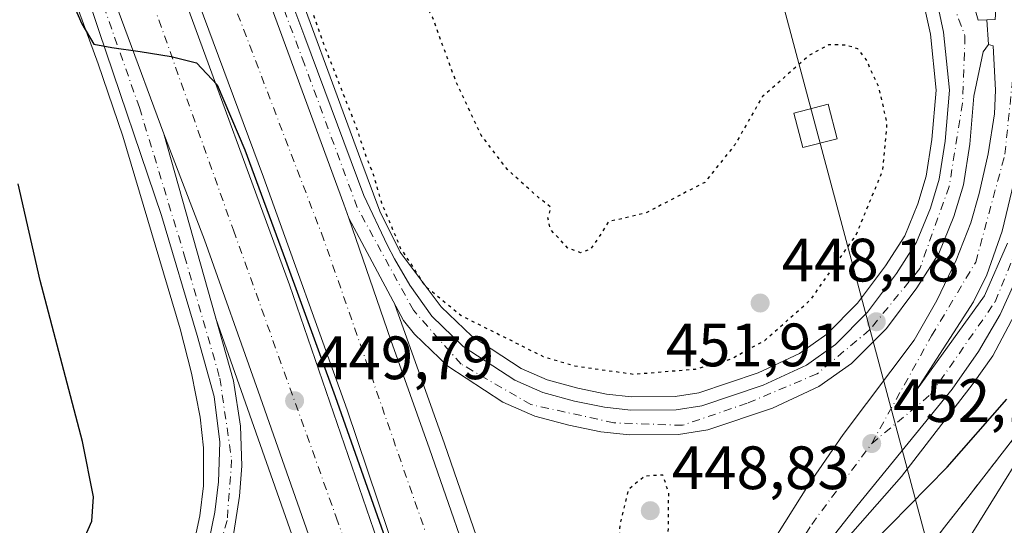
# Model space of a CAD drawing. Units: metres. Extents: x 610748 to 614194, y 4736260 to 4738630.
# Drawn here: x 611928 to 612089, y 4736685 to 4736767 of the extents above; entities that cross this region are included whole.
import ezdxf

# ---------------------------------------------------------------- set-up
doc = ezdxf.new("R2010")
doc.units = ezdxf.units.M
doc.header["$MEASUREMENT"] = 0
for name, pattern in [('DGN Style 2', [1.6480167562047852, 0.988810053722871, -0.6592067024819142]), ('DGN Style 4', [2.6384748266838614, 1.318413404963828, -0.6592067024819142, 0.001648016756204785, -0.6592067024819142]), ('DGN Style 5', [1.1536117293433497, 0.4944050268614355, -0.6592067024819142])]:
    doc.linetypes.add(name, pattern=pattern)
for name, color, linetype, lineweight in [('Alambrada', 7, 'DGN Style 2', 0), ('Arcén (en calzada doble)', 91, 'Continuous', 13), ('Carretera de calzada doble Cxs', 1, 'Continuous', 13), ('Carretera de calzada doble eje', 1, 'DGN Style 4', 0), ('Carretera de calzada única Cxs', 7, 'Continuous', 13), ('Carretera de calzada única eje', 7, 'DGN Style 4', 0), ('Curva de nivel maestra', 30, 'Continuous', 30), ('Curva de nivel maestra depresión', 30, 'DGN Style 5', 30), ('Núcleo urbano CxS', 7, 'Continuous', 0), ('Parque-jardín CxS', 135, 'Continuous', 0), ('Punto de cota en terreno', 7, 'Continuous', 0), ('Rótulo de punto de cota en terreno', 7, 'Continuous', 0), ('Suelo desnudo CxS', 253, 'Continuous', 0), ('Tendido', 6, 'Continuous', 0), ('Torre de tendido Cxs', 51, 'Continuous', 0), ('Vegetación y arbolados urbanos CxS', 151, 'Continuous', 0)]:
    doc.layers.add(name, color=color, linetype=linetype, lineweight=lineweight)
doc.styles.add('Style-Arial', font='txt')

# ---------------------------------------------------------------- blocks, each defined once
blk = doc.blocks.new('5PATER')
at = {"layer": 'Suelo desnudo CxS', "linetype": 'Continuous', "lineweight": 0}
h = blk.add_hatch(color=51, dxfattribs=at)
edge = h.paths.add_edge_path()
edge.add_ellipse((0, 0), major_axis=(-0.1095731443231308, -0.1110710700762829), ratio=0.9994222409660322, start_angle=0, end_angle=360)
blk = doc.blocks.new('*U20')
at = {"layer": 'Carretera de calzada única Cxs', "color": 7, "linetype": 'Continuous', "lineweight": 13}
for points in [[(611920.6201, 4736656.7601, 451.3583000000072), (611927.8300999999, 4736656.5101, 451.0301000000036), (611932.7500999998, 4736657.1601, 450.6199000000051), (611939.1401000004, 4736659.100099999, 450.269100000005), (611943.5800999999, 4736661.3301, 450.074099999998), (611947.0800999999, 4736663.7601, 450.0325000000012), (611950.9101, 4736667.3301, 449.9146000000038), (611954.1001000004, 4736671.1801, 449.8510999999999), (611956.7801000001, 4736675.840100001, 449.6389999999956), (611958.1901000004, 4736679.8201, 449.6416000000027), (611959.6601, 4736686.7501, 449.6392999999953), (611960.2600999996, 4736691.720100001, 449.6294999999955), (611960.4600999998, 4736698.210100001, 449.6886999999988), (611959.5301000001, 4736705.670100001, 449.8715999999986), (611956.7500999998, 4736715.670100001, 449.6728000000003), (611950.8701, 4736735.3201, 449.8968000000023), (611940.6700999998, 4736765.470100001, 450.2114000000002), (611935.2100999998, 4736781.940099999, 455.5957000000053)], [(611938.5100999996, 4736783.2401, 454.9201999999932), (611951.2801000001, 4736748.6801, 449.9275999999954), (611962.6700999998, 4736708.2601, 449.741200000004), (611963.8201000001, 4736700.840100001, 449.7786000000052), (611964.0500999996, 4736694.350099999, 449.732999999993), (611963.6601, 4736689.380100001, 449.7458999999944), (611958.4200999998, 4736655.840100001, 449.8424999999989)]]:
    blk.add_polyline3d(points, dxfattribs=at)

msp = doc.modelspace()

# ---------------------------------------------------------------- linework, layer by layer
at = {"layer": 'Alambrada', "color": 7, "linetype": 'DGN Style 2', "lineweight": 0}
msp.add_polyline3d([(612091.6829000004, 4736700.288699999, 449.0528999999952), (612088.6643000003, 4736696.412900001, 449.0817999999999), (612085.6457000002, 4736692.5371, 448.9541999999929), (612082.6271000003, 4736688.661499999, 448.6595999999991), (612079.6086999997, 4736684.785700001, 448.6021999999939), (612076.5900999998, 4736680.9101, 448.485400000005)], dxfattribs=at)
at = {"layer": 'Arcén (en calzada doble)', "color": 91, "linetype": 'Continuous', "lineweight": 13}
for points in [[(611923.4801000003, 4736659.0001, 450.9900000000052), (611928.6401000004, 4736658.790100001, 450.8356000000058), (611933.4600999998, 4736659.770099999, 450.3997999999993), (611941.2100999998, 4736663.340100001, 450.0252999999939), (611947.5701000001, 4736667.290100001, 450.0924999999989), (611950.1401000004, 4736669.840100001, 449.912599999996), (611952.9101, 4736674.050100001, 449.6834999999992), (611954.7600999996, 4736677.860099999, 449.3747000000003), (611956.3901000004, 4736682.590100001, 449.450800000006), (611957.1901000004, 4736686.140100001, 449.5437999999995), (611957.7600999996, 4736691.090100001, 449.5758999999962), (611957.7801000001, 4736697.300100001, 449.6113000000041), (611957.2600999996, 4736702.290100001, 450.1570000000065), (611955.8300999999, 4736709.5101, 449.5709000000061), (611953.9801000003, 4736716.7601, 449.5690999999933), (611944.5500999996, 4736748.3301, 449.6925999999949), (611940.5100999996, 4736760.140100001, 449.9646999999969), (611932.8701, 4736781.040100001, 455.4383999999991)], [(611970.6001000004, 4736779.590100001, 450.4348000000027), (611983.5701000001, 4736744.4001, 450.2930000000051), (611986.6700999998, 4736736.0101, 450.5231000000058), (611990.0100999996, 4736729.3201, 450.4131999999955), (611996.7100999998, 4736720.4001, 450.5632999999943), (612001.7301000003, 4736715.5801, 450.6275000000023), (612009.8201000001, 4736710.2601, 450.8122000000003), (612014.1001000004, 4736708.420100001, 450.6735000000045), (612019.1001000004, 4736707.0701, 450.8007999999973), (612023.8300999999, 4736706.100099999, 450.960699999996), (612027.9101, 4736705.6601, 450.9591999999975), (612035.0800999999, 4736705.710100001, 451.1202999999951), (612038.9401000004, 4736706.3201, 451.1877999999998), (612048.6901000004, 4736709.590100001, 451.3368000000046), (612055.4600999998, 4736712.7401, 451.3978000000062), (612059.9200999998, 4736715.9001, 451.8178000000044), (612064.9600999998, 4736720.960100001, 451.7079999999987), (612069.5301000001, 4736727.0601, 451.7301000000007), (612072.6901000004, 4736731.9901, 452.3200999999972), (612074.8201000001, 4736737.2301, 452.5705000000017), (612076.2100999998, 4736741.7601, 452.3521999999939), (612077.1601, 4736747.7601, 452.6889999999985), (612077.8501000004, 4736755.840100001, 453.2410999999993), (612076.9200999998, 4736765.020099999, 453.2057999999961), (612075.3901000004, 4736771.940099999, 453.442200000005)], [(611989.1613999996, 4736720.7404, 450.3371999999945), (611997.2801000001, 4736697.970100001, 450.7364999999991), (612005.7100999998, 4736673.590100001, 450.8916999999929), (612015.0701000001, 4736644.540100001, 450.0053999999946), (612021.3901000004, 4736624.4301, 450.1971000000049), (612028.8300999999, 4736596.3301, 449.7488000000012), (612034.1442, 4736575.881300001, 449.3307000000059)], [(611959.7883000001, 4736718.4868, 449.7799999999989), (611975.0500999996, 4736675.1601, 449.9483000000037), (611981.1401000004, 4736655.6601, 449.9642000000022), (611988.0000999998, 4736634.2401, 449.6475999999967), (611988.1700999998, 4736633.6601, 449.6438999999955)], [(612090.6601, 4736719.090100001, 452.8179999999993), (612087.1201, 4736712.3301, 452.6520000000019), (612083.9101, 4736707.8101, 452.4864999999991), (612072.1401000004, 4736692.590100001, 451.6064999999944), (612060.2100999998, 4736678.9901, 451.3251000000019), (612052.4600999998, 4736668.4301, 451.123900000006), (612048.5100999996, 4736660.4301, 450.8779000000068), (612043.3501000004, 4736642.840100001, 450.4587999999931), (612040.5301000001, 4736627.170100001, 449.9741999999969), (612038.8701, 4736608.270099999, 450.2896000000038), (612038.8901000004, 4736593.5101, 449.4180999999954), (612039.5500999996, 4736583.100099999, 449.2079999999987), (612041.2801000001, 4736569.2501, 449.148199999996), (612043.3901000004, 4736555.890100001, 448.9205999999977), (612048.3901000004, 4736531.9101, 448.5662000000011), (612054.5301000001, 4736506.590100001, 448.0498999999982), (612057.7600999996, 4736493.460100001, 447.8107000000019), (612065.7100999998, 4736456.7601, 447.7125999999989), (612077.1001000004, 4736397.5101, 446.1779999999999), (612081.0000999998, 4736373.890100001, 445.9508999999962), (612084.8701, 4736343.040100001, 445.4040999999997), (612089.6401000004, 4736295.940099999, 444.7700000000041)]]:
    msp.add_polyline3d(points, dxfattribs=at)
at = {"layer": 'Carretera de calzada doble Cxs', "color": 1, "linetype": 'Continuous', "lineweight": 13, "extrusion": (0.9134494818080914, 0.3103934218363742, 0.2631842849891231), "elevation": 2029384.111256814, "flags": 128}
msp.add_lwpolyline([(4288044.019087916, -553147.1686672807), (4287985.754006599, -553152.803002507), (4287983.356967101, -553152.7981307562)], dxfattribs=at)
at = {"layer": 'Carretera de calzada doble Cxs', "color": 1, "linetype": 'Continuous', "lineweight": 13, "extrusion": (0.04654118279424752, -0.1259564038641066, 0.9909434406815227), "elevation": -567697.0405611403, "flags": 128}
msp.add_lwpolyline([(2215767.368627327, 4192775.652040593), (2215767.368627327, 4192812.832580594)], dxfattribs=at)
at = {"layer": 'Carretera de calzada doble Cxs', "color": 1, "linetype": 'Continuous', "lineweight": 13}
for points in [[(612028.8000999996, 4736541.6501, 448.7424000000028), (612018.4801000003, 4736582.8101, 449.3932999999961), (612010.0500999996, 4736614.300100001, 449.7078000000038), (612000.1601, 4736646.9301, 449.9894000000059), (611993.1201, 4736668.550100001, 450.124100000001), (611981.3201000001, 4736703.5001, 450.1782999999996), (611967.6001000004, 4736741.590100001, 450.2434999999969), (611950.4101, 4736787.860099999, 455.5314999999973), (611955.2117, 4736789.7357, 454.9821999999986), (611960.6501000002, 4736791.860099999, 455.7207999999956), (611980.8000999996, 4736737.170100001, 450.2850999999937), (611981.5701000001, 4736734.9001, 450.2897999999987), (611988.4801000003, 4736714.920100001, 450.3012000000017), (611994.8300999999, 4736697.110099999, 450.4603000000062), (612003.2600999996, 4736672.770099999, 450.3101000000024), (612012.6001000004, 4736643.7601, 450.0578999999998), (612018.8901000004, 4736623.710100001, 449.9848000000056), (612026.3300999999, 4736595.670100001, 449.7280000000028), (612031.3501000004, 4736576.3301, 449.3334000000032), (612042.6401000004, 4736529.590100001, 448.564400000003)], [(612073.8191999998, 4736282.032600001, 443.9612000000052), (612071.2600999996, 4736312.6501, 444.3625999999931), (612068.1401000004, 4736342.050100001, 444.9100999999937), (612064.2600999996, 4736373.340100001, 445.5540000000037), (612055.7600999996, 4736422.2601, 446.3623999999982), (612050.0100999996, 4736450.670100001, 446.9140000000043), (612043.5000999998, 4736481.0801, 447.8942999999999), (612034.7801000001, 4736517.360099999, 448.2951999999932), (612028.8000999996, 4736541.6501, 448.7424000000028), (612018.4801000003, 4736582.8101, 449.3932999999961), (612010.0500999996, 4736614.300100001, 449.7078000000038), (612000.1601, 4736646.9301, 449.9894000000059), (611993.1201, 4736668.550100001, 450.124100000001), (611981.3201000001, 4736703.5001, 450.1782999999996), (611967.6001000004, 4736741.590100001, 450.2434999999969), (611950.4101, 4736787.860099999, 455.5314999999973)], [(612013.5301000001, 4736532.4301, 448.212400000004), (612007.2600999996, 4736559.190099999, 448.6401000000042), (612000.3300999999, 4736586.0101, 448.9691000000021), (612003.9338999996, 4736587.0997, 449.1012000000047), (611994.1201, 4736622.800100001, 449.5476000000053), (611990.4600999998, 4736635.0101, 449.6738000000041), (611983.6201, 4736656.4301, 449.7832000000053), (611977.5100999996, 4736675.970100001, 449.8239999999933), (611966.7600999996, 4736706.540100001, 449.8227000000043), (611957.9600999998, 4736731.340100001, 449.8695000000008), (611951.2801000001, 4736748.6801, 449.9275999999954), (611938.5100999996, 4736783.2401, 454.9201999999932), (611944.0531000001, 4736785.3917, 453.849000000002), (611948.4801000003, 4736787.110099999, 455.4633999999933), (611953.7801000001, 4736773.2301, 450.4106000000029), (611971.8701, 4736723.9901, 450.1183000000019), (611991.1201, 4736668.090100001, 450.0709000000061), (612001.2301000003, 4736637.110099999, 449.9122000000062), (612008.2600999996, 4736613.140100001, 449.6656999999978), (612015.2301000003, 4736588.110099999, 449.3874000000069), (612021.1901000004, 4736563.4901, 449.0611999999965), (612025.9401000004, 4736544.090100001, 448.7513999999938)], [(611948.4801000003, 4736787.110099999, 455.4633999999933), (611953.7801000001, 4736773.2301, 450.4106000000029), (611971.8701, 4736723.9901, 450.1183000000019), (611991.1201, 4736668.090100001, 450.0709000000061), (612001.2301000003, 4736637.110099999, 449.9122000000062), (612008.2600999996, 4736613.140100001, 449.6656999999978), (612015.2301000003, 4736588.110099999, 449.3874000000069), (612021.1901000004, 4736563.4901, 449.0611999999965), (612025.9401000004, 4736544.090100001, 448.7513999999938), (612037.4401000004, 4736491.290100001, 447.9211000000069), (612039.7500999998, 4736479.3301, 448.1858999999968), (612045.2500999998, 4736448.920100001, 446.9229999999953), (612049.7600999996, 4736422.9001, 446.4505999999965), (612056.2600999996, 4736381.340100001, 446.0442000000039), (612061.3901000004, 4736342.1801, 445.0522000000056), (612066.3901000004, 4736292.380100001, 444.1879000000045), (612067.2718000002, 4736281.925799999, 444.0506000000024)], [(611994.1201, 4736622.800100001, 449.5476000000053), (611990.4600999998, 4736635.0101, 449.6738000000041), (611983.6201, 4736656.4301, 449.7832000000053), (611977.5100999996, 4736675.970100001, 449.8239999999933), (611966.7600999996, 4736706.540100001, 449.8227000000043), (611957.9600999998, 4736731.340100001, 449.8695000000008), (611951.2801000001, 4736748.6801, 449.9275999999954)], [(611981.5701000001, 4736734.9001, 450.2897999999987), (611988.4801000003, 4736714.920100001, 450.3012000000017), (611994.8300999999, 4736697.110099999, 450.4603000000062), (612003.2600999996, 4736672.770099999, 450.3101000000024), (612012.6001000004, 4736643.7601, 450.0578999999998), (612018.8901000004, 4736623.710100001, 449.9848000000056), (612026.3300999999, 4736595.670100001, 449.7280000000028), (612031.3501000004, 4736576.3301, 449.3334000000032), (612042.6401000004, 4736529.590100001, 448.564400000003)]]:
    msp.add_polyline3d(points, dxfattribs=at)
at = {"layer": 'Carretera de calzada doble eje', "color": 1, "linetype": 'DGN Style 4', "lineweight": 0}
for points in [[(612056.4200999998, 4736454.440099999, 447.0046000000002), (612048.8201000001, 4736492.670100001, 447.7467000000034), (612022.1601, 4736589.6801, 449.4413999999961), (611997.3701, 4736674.3201, 450.1454999999987), (611977.5100999996, 4736731.340100001, 450.2032000000036), (611955.2117, 4736789.7357, 454.9821999999986)], [(611944.0531000001, 4736785.3917, 453.849000000002), (611962.6901000004, 4736732.9001, 450.0099999999948), (611979.5301000001, 4736685.940099999, 449.9557999999961), (611997.3201000001, 4736634.670100001, 449.7342000000062), (612012.5301000001, 4736570.860099999, 448.9545999999973)]]:
    msp.add_polyline3d(points, dxfattribs=at)
at = {"layer": 'Carretera de calzada única Cxs', "color": 7, "linetype": 'Continuous', "lineweight": 13, "extrusion": (0.9134494818080914, 0.3103934218363742, 0.2631842849891231), "elevation": 2029384.111256814, "flags": 128}
msp.add_lwpolyline([(4288044.019087916, -553147.1686672807), (4287985.754006599, -553152.803002507), (4287983.356967101, -553152.7981307562)], dxfattribs=at)
at = {"layer": 'Carretera de calzada única Cxs', "color": 7, "linetype": 'Continuous', "lineweight": 13, "extrusion": (0.04654118279424752, -0.1259564038641066, 0.9909434406815227), "elevation": -567697.0405611403, "flags": 128}
msp.add_lwpolyline([(2215767.368627327, 4192775.652040593), (2215767.368627327, 4192812.832580594)], dxfattribs=at)
at = {"layer": 'Carretera de calzada única Cxs', "color": 7, "linetype": 'Continuous', "lineweight": 13, "extrusion": (0.002444869615202854, -0.0338552284066744, 0.99942375703307), "elevation": -158414.5793133641, "flags": 128}
msp.add_lwpolyline([(951675.4976957857, 4677695.311789612), (951675.4976957857, 4677691.213790244)], dxfattribs=at)
msp.add_lwpolyline([(951675.4976957857, 4677695.311789612), (951675.4976957857, 4677691.213790244)], dxfattribs=at)
at = {"layer": 'Carretera de calzada única Cxs', "color": 7, "linetype": 'Continuous', "lineweight": 13}
for points in [[(612086.1401000004, 4736767.380100001, 453.5528000000049), (612087.5301000001, 4736767.4301, 453.6177000000025), (612088.8701, 4736788.090100001, 454.0078999999969), (612089.6353000002, 4736800.3935, 453.8426999999938), (612089.0125000002, 4736800.8225, 453.8809999999939)], [(612073.4543000003, 4736798.0385, 454.9146999999939), (612077.8901000004, 4736786.5801, 454.3902999999991), (612083.6700999998, 4736771.0101, 453.6364000000031), (612084.7500999998, 4736767.3201, 453.485799999995), (612086.1401000004, 4736767.380100001, 453.5528000000049)], [(612083.6700999998, 4736771.0101, 453.6364000000031), (612084.7500999998, 4736767.3201, 453.485799999995), (612086.1401000004, 4736767.380100001, 453.5528000000049), (612086.4351000005, 4736763.295100001, 453.4137000000047), (612085.5500999996, 4736762.100099999, 453.3196000000025), (612084.0301000001, 4736754.890100001, 452.9995000000054), (612083.3701, 4736747.0101, 452.7402000000002), (612082.3201000001, 4736740.350099999, 452.5994999999967), (612080.7301000003, 4736735.140100001, 452.4421000000002), (612078.2801000001, 4736729.090100001, 452.212400000004), (612074.6700999998, 4736723.4901, 452.0204999999987), (612069.7100999998, 4736716.850099999, 451.8410000000004), (612063.9801000003, 4736711.100099999, 451.665599999993), (612058.6201, 4736707.3101, 451.4676999999938), (612051.0100999996, 4736703.7601, 451.311400000006), (612040.4200999998, 4736700.220100001, 451.4722000000039), (612035.6001000004, 4736699.460100001, 451.7912999999971), (612027.5800999999, 4736699.4101, 451.6521000000066), (612022.8701, 4736699.920100001, 451.492499999993), (612017.6700999998, 4736700.9801, 451.2189000000071), (612012.0500999996, 4736702.5001, 450.6714999999967), (612006.8300999999, 4736704.7401, 451.3390999999974), (611997.8000999996, 4736710.6801, 450.570000000007), (611992.3701, 4736715.9001, 450.3767999999982), (611990.5500999996, 4736718.1501, 450.3396999999969), (611981.5701000001, 4736734.9001, 450.2897999999987), (611980.8000999996, 4736737.170100001, 450.2850999999937), (611960.6501000002, 4736791.860099999, 455.7207999999956)], [(611920.6201, 4736656.7601, 451.3583000000072), (611927.8300999999, 4736656.5101, 451.0301000000036), (611932.7500999998, 4736657.1601, 450.6199000000051), (611939.1401000004, 4736659.100099999, 450.269100000005), (611943.5800999999, 4736661.3301, 450.074099999998), (611947.0800999999, 4736663.7601, 450.0325000000012), (611950.9101, 4736667.3301, 449.9146000000038), (611954.1001000004, 4736671.1801, 449.8510999999999), (611956.7801000001, 4736675.840100001, 449.6389999999956), (611958.1901000004, 4736679.8201, 449.6416000000027), (611959.6601, 4736686.7501, 449.6392999999953), (611960.2600999996, 4736691.720100001, 449.6294999999955), (611960.4600999998, 4736698.210100001, 449.6886999999988), (611959.5301000001, 4736705.670100001, 449.8715999999986), (611956.7500999998, 4736715.670100001, 449.6728000000003), (611950.8701, 4736735.3201, 449.8968000000023), (611940.6700999998, 4736765.470100001, 450.2114000000002), (611935.2100999998, 4736781.940099999, 455.5957000000053)], [(611968.9801000003, 4736778.9901, 450.4398999999976), (611974.3901000004, 4736764.5101, 450.3013000000064), (611984.0301000001, 4736738.610099999, 450.3937000000006), (611987.9600999998, 4736730.4301, 450.4333999999944), (611989.0800999999, 4736728.2401, 450.414300000004), (611991.6001000004, 4736723.9301, 450.4141999999993), (611995.1901000004, 4736718.8301, 450.4505999999965), (612000.3501000004, 4736713.860099999, 450.5132000000012), (612008.7801000001, 4736708.340100001, 450.553700000004), (612013.3901000004, 4736706.340100001, 450.5565999999963), (612018.6001000004, 4736704.9301, 450.6582000000053), (612023.5000999998, 4736703.940099999, 450.7531000000017), (612027.8000999996, 4736703.4801, 450.7679000000062), (612035.2600999996, 4736703.520099999, 450.8910000000033), (612039.4600999998, 4736704.1801, 451.0182999999961), (612049.5000999998, 4736707.5601, 451.1432999999961), (612056.5701000001, 4736710.840100001, 451.3408999999957), (612061.3501000004, 4736714.2301, 451.5608000000066), (612066.6201, 4736719.520099999, 451.6454999999987), (612071.3201000001, 4736725.8101, 451.777900000001), (612074.6401000004, 4736730.9801, 452.1677000000054), (612076.8901000004, 4736736.5001, 452.2314000000042), (612078.3501000004, 4736741.270099999, 452.4116999999969), (612079.3201000001, 4736747.5001, 452.7081999999937), (612080.0301000001, 4736755.860099999, 453.0817999999999), (612079.0701000001, 4736765.360099999, 453.215400000001), (612077.5000999998, 4736772.590100001, 453.4551999999967)], [(611968.9801000003, 4736778.9901, 450.4398999999976), (611974.3901000004, 4736764.5101, 450.3013000000064), (611984.0301000001, 4736738.610099999, 450.3937000000006), (611987.9600999998, 4736730.4301, 450.4333999999944), (611989.0800999999, 4736728.2401, 450.414300000004), (611991.6001000004, 4736723.9301, 450.4141999999993), (611995.1901000004, 4736718.8301, 450.4505999999965), (612000.3501000004, 4736713.860099999, 450.5132000000012), (612008.7801000001, 4736708.340100001, 450.553700000004), (612013.3901000004, 4736706.340100001, 450.5565999999963), (612018.6001000004, 4736704.9301, 450.6582000000053), (612023.5000999998, 4736703.940099999, 450.7531000000017), (612027.8000999996, 4736703.4801, 450.7679000000062), (612035.2600999996, 4736703.520099999, 450.8910000000033), (612039.4600999998, 4736704.1801, 451.0182999999961), (612049.5000999998, 4736707.5601, 451.1432999999961), (612056.5701000001, 4736710.840100001, 451.3408999999957), (612061.3501000004, 4736714.2301, 451.5608000000066), (612066.6201, 4736719.520099999, 451.6454999999987), (612071.3201000001, 4736725.8101, 451.777900000001), (612074.6401000004, 4736730.9801, 452.1677000000054), (612076.8901000004, 4736736.5001, 452.2314000000042), (612078.3501000004, 4736741.270099999, 452.4116999999969), (612079.3201000001, 4736747.5001, 452.7081999999937), (612080.0301000001, 4736755.860099999, 453.0817999999999), (612079.0701000001, 4736765.360099999, 453.215400000001), (612077.5000999998, 4736772.590100001, 453.4551999999967)], [(612051.8501000004, 4736683.140100001, 452.4646999999969), (612056.9401000004, 4736691.2401, 452.2706000000035), (612062.6201, 4736699.470100001, 451.9719000000041), (612074.2500999998, 4736714.920100001, 452.1812999999966), (612077.9401000004, 4736721.4301, 452.3099999999977), (612081.1001000004, 4736727.9901, 452.4527999999991), (612083.5100999996, 4736734.1501, 452.6677999999956), (612084.9101, 4736738.9301, 452.7697999999946), (612086.3901000004, 4736745.4301, 452.9777999999933), (612087.4200999998, 4736751.970100001, 453.2189000000071), (612087.5800999999, 4736755.840100001, 453.3291999999929), (612087.2100999998, 4736763.100099999, 453.4529999999941), (612086.4351000005, 4736763.295100001, 453.4137000000047), (612086.1401000004, 4736767.380100001, 453.5528000000049), (612087.5301000001, 4736767.4301, 453.6177000000025)], [(612086.4351000005, 4736763.295100001, 453.4137000000047), (612085.5500999996, 4736762.100099999, 453.3196000000025), (612084.0301000001, 4736754.890100001, 452.9995000000054), (612083.3701, 4736747.0101, 452.7402000000002), (612082.3201000001, 4736740.350099999, 452.5994999999967), (612080.7301000003, 4736735.140100001, 452.4421000000002), (612078.2801000001, 4736729.090100001, 452.212400000004), (612074.6700999998, 4736723.4901, 452.0204999999987), (612069.7100999998, 4736716.850099999, 451.8410000000004), (612063.9801000003, 4736711.100099999, 451.665599999993), (612058.6201, 4736707.3101, 451.4676999999938), (612051.0100999996, 4736703.7601, 451.311400000006), (612040.4200999998, 4736700.220100001, 451.4722000000039), (612035.6001000004, 4736699.460100001, 451.7912999999971), (612027.5800999999, 4736699.4101, 451.6521000000066), (612022.8701, 4736699.920100001, 451.492499999993), (612017.6700999998, 4736700.9801, 451.2189000000071), (612012.0500999996, 4736702.5001, 450.6714999999967), (612006.8300999999, 4736704.7401, 451.3390999999974), (611997.8000999996, 4736710.6801, 450.570000000007), (611992.3701, 4736715.9001, 450.3767999999982), (611990.5500999996, 4736718.1501, 450.3396999999969), (611981.5701000001, 4736734.9001, 450.2897999999987)], [(612051.8501000004, 4736683.140100001, 452.4646999999969), (612056.9401000004, 4736691.2401, 452.2706000000035), (612062.6201, 4736699.470100001, 451.9719000000041), (612074.2500999998, 4736714.920100001, 452.1812999999966), (612077.9401000004, 4736721.4301, 452.3099999999977), (612081.1001000004, 4736727.9901, 452.4527999999991), (612083.5100999996, 4736734.1501, 452.6677999999956), (612084.9101, 4736738.9301, 452.7697999999946), (612086.3901000004, 4736745.4301, 452.9777999999933), (612087.4200999998, 4736751.970100001, 453.2189000000071), (612087.5800999999, 4736755.840100001, 453.3291999999929), (612087.2100999998, 4736763.100099999, 453.4529999999941), (612086.4351000005, 4736763.295100001, 453.4137000000047)], [(611951.2801000001, 4736748.6801, 449.9275999999954), (611962.6700999998, 4736708.2601, 449.741200000004), (611963.8201000001, 4736700.840100001, 449.7786000000052), (611964.0500999996, 4736694.350099999, 449.732999999993), (611963.6601, 4736689.380100001, 449.7458999999944), (611958.4200999998, 4736655.840100001, 449.8424999999989), (611962.7301000003, 4736655.050100001, 449.774900000004), (611968.0301000001, 4736653.0601, 449.8099999999977), (611972.3201000001, 4736650.5101, 449.888300000006), (611977.2301000003, 4736646.7301, 449.6187000000064), (611980.9401000004, 4736642.6801, 449.6138999999966), (611982.9101, 4736641.0101, 449.624100000001), (611985.9600999998, 4736637.100099999, 449.642200000002), (611991.1201, 4736629.050100001, 449.6153000000049), (611994.1201, 4736622.800100001, 449.5476000000053)], [(612090.9101, 4736742.090100001, 453.1649000000034), (612088.6401000004, 4736732.7401, 452.9710999999952), (612086.1700999998, 4736725.630100001, 452.7551999999997), (612083.9401000004, 4736721.170100001, 452.6198000000004), (612074.6218999998, 4736706.750499999, 452.2173000000039), (612085.7600999996, 4736722.1501, 452.726800000004), (612089.5301000001, 4736730.8201, 453.0311999999976)], [(612090.9101, 4736742.090100001, 453.1649000000034), (612088.6401000004, 4736732.7401, 452.9710999999952), (612086.1700999998, 4736725.630100001, 452.7551999999997), (612083.9401000004, 4736721.170100001, 452.6198000000004), (612074.6218999998, 4736706.750499999, 452.2173000000039), (612085.7600999996, 4736722.1501, 452.726800000004), (612089.5301000001, 4736730.8201, 453.0311999999976)], [(612093.0500999996, 4736729.5001, 453.249100000001), (612088.3201000001, 4736719.140100001, 452.8375999999989), (612084.7600999996, 4736713.050100001, 452.6010999999999), (612080.4801000003, 4736706.9001, 452.5464000000065), (612064.8501000004, 4736687.7401, 451.5046000000002), (612051.4801000003, 4736670.7601, 451.2189000000071), (612046.5701000001, 4736661.4001, 450.9876999999979), (612042.5301000001, 4736647.3301, 450.5755000000063), (612040.1201, 4736636.8201, 450.3064000000013), (612038.5100999996, 4736627.220100001, 450.0326999999961), (612037.9200999998, 4736622.4301, 449.8957999999984), (612037.1201, 4736612.6601, 449.6861000000063), (612036.8701, 4736599.2501, 449.5577999999951), (612036.7801000001, 4736590.610099999, 449.4894000000059), (612037.3201000001, 4736582.5701, 449.3819999999978), (612040.1201, 4736561.800100001, 449.3217000000004), (612041.4600999998, 4736554.590100001, 449.0097999999998), (612046.6001000004, 4736530.4301, 448.6049000000058)], [(612093.0500999996, 4736729.5001, 453.249100000001), (612088.3201000001, 4736719.140100001, 452.8375999999989), (612084.7600999996, 4736713.050100001, 452.6010999999999), (612080.4801000003, 4736706.9001, 452.5464000000065), (612064.8501000004, 4736687.7401, 451.5046000000002), (612051.4801000003, 4736670.7601, 451.2189000000071), (612046.5701000001, 4736661.4001, 450.9876999999979), (612042.5301000001, 4736647.3301, 450.5755000000063), (612040.1201, 4736636.8201, 450.3064000000013), (612038.5100999996, 4736627.220100001, 450.0326999999961), (612037.9200999998, 4736622.4301, 449.8957999999984), (612037.1201, 4736612.6601, 449.6861000000063), (612036.8701, 4736599.2501, 449.5577999999951), (612036.7801000001, 4736590.610099999, 449.4894000000059), (612037.3201000001, 4736582.5701, 449.3819999999978), (612040.1201, 4736561.800100001, 449.3217000000004), (612041.4600999998, 4736554.590100001, 449.0097999999998), (612046.6001000004, 4736530.4301, 448.6049000000058), (612051.4801000003, 4736510.090100001, 448.1631000000052)]]:
    msp.add_polyline3d(points, dxfattribs=at)
at = {"layer": 'Carretera de calzada única eje', "color": 7, "linetype": 'DGN Style 4', "lineweight": 0}
for points in [[(612067.2801000001, 4736698.0001, 451.8932999999961), (612077.1001000004, 4736715.6501, 452.2948999999935), (612084.3201000001, 4736727.6801, 452.6598999999987), (612089.1201, 4736745.340100001, 453.1405999999988), (612091.3300999999, 4736767.190099999, 453.6294999999955), (612091.9401000004, 4736784.390100001, 453.6744000000036), (612093.3300999999, 4736799.8301, 453.581600000005), (612095.6001000004, 4736810.4301, 453.4820999999939)], [(612061.4401000004, 4736805.600099999, 455.6098999999958), (612066.1401000004, 4736796.790100001, 455.0215000000026), (612076.7600999996, 4736780.350099999, 453.9112000000023), (612082.5701000001, 4736764.720100001, 453.2548999999999), (612082.1700999998, 4736753.690099999, 452.850099999996), (612079.9801000003, 4736740.0701, 452.4557000000059), (612075.1700999998, 4736726.640100001, 452.0078000000067), (612066.9401000004, 4736716.600099999, 451.6713000000018), (612058.3201000001, 4736709.4001, 451.3947000000044), (612046.8901000004, 4736704.590100001, 451.1013999999996), (612036.2801000001, 4736700.9801, 451.3004999999976), (612025.0500999996, 4736701.380100001, 451.0099999999948), (612011.4200999998, 4736704.380100001, 450.7179000000033), (611999.9801000003, 4736711.0001, 450.5504999999976), (611992.1700999998, 4736719.8201, 450.3656000000047), (611982.9600999998, 4736736.6601, 450.3329999999987), (611974.3300999999, 4736760.100099999, 450.3399000000064), (611962.1728999997, 4736792.452299999, 456.1664000000019)], [(611936.8513000002, 4736782.5867, 455.526199999993), (611947.2801000001, 4736753.0001, 449.9290000000037), (611954.6901000004, 4736728.6601, 450.0525000000052), (611960.4600999998, 4736708.6801, 449.7477999999974), (611962.3901000004, 4736695.340100001, 449.6628000000055), (611961.6601, 4736685.390100001, 449.7194000000018), (611957.8000999996, 4736672.020099999, 449.7670000000071)], [(612067.2801000001, 4736698.0001, 451.8932999999961), (612076.8901000004, 4736705.970100001, 452.2955999999977), (612087.5301000001, 4736721.210100001, 452.8361000000005), (612091.3300999999, 4736730.640100001, 453.1916000000056)], [(612056.4200999998, 4736454.440099999, 447.0046000000002), (612048.2600999996, 4736513.5801, 448.2290999999968), (612038.8501000004, 4736556.5001, 449.0562999999966), (612034.8300999999, 4736581.770099999, 449.3932999999961), (612035.0500999996, 4736599.9001, 449.616200000004), (612036.0500999996, 4736626.9801, 450.0179000000062), (612041.0701000001, 4736650.4301, 451.2173000000039), (612046.4801000003, 4736666.890100001, 451.2148000000016), (612057.4600999998, 4736684.7601, 451.5378999999957), (612067.2801000001, 4736698.0001, 451.8932999999961)]]:
    msp.add_polyline3d(points, dxfattribs=at)
at = {"layer": 'Curva de nivel maestra', "color": 30, "linetype": 'Continuous', "lineweight": 30, "elevation": 450, "flags": 128}
for points in [[(611932.8899999997, 4736778.0801), (611937.8200000003, 4736766.720100001), (611939.79, 4736763.4001), (611942.7400000002, 4736762.8201), (611947.4100000003, 4736762.190099999), (611952.4699999997, 4736761.360099999), (611956.6200000001, 4736760.340100001), (611960.0199999996, 4736756.7401), (611964.5800000001, 4736746.100099999), (611971.2400000002, 4736728.030099999), (611979.3300000001, 4736705.720100001), (611987.9000000004, 4736681.5801)], [(611926.8099999996, 4736666.4301), (611931.2800000003, 4736670.5801), (611937.3099999996, 4736680.300100001), (611939.4600000001, 4736685.3101), (611939.7800000003, 4736689.2601), (611937.9400000004, 4736698.3101), (611931, 4736724.710100001), (611927.4199999999, 4736740.5101)], [(612067.1799999997, 4736681.4901), (612079.6500000004, 4736694.120100001), (612089.4400000004, 4736705.2601)]]:
    msp.add_lwpolyline(points, dxfattribs=at)
at = {"layer": 'Curva de nivel maestra depresión', "color": 30, "linetype": 'DGN Style 5', "lineweight": 30, "elevation": 450, "flags": 128}
for points in [[(611967.3700000001, 4736794.470100001), (611968.4600000001, 4736789.670100001), (611977.2599999999, 4736763.9001), (611982.7000000002, 4736750.0601), (611984.3399999999, 4736745.170100001), (611985.5, 4736742.350099999), (611986.9299999997, 4736737.4101), (611990.0899999999, 4736729.940099999), (611994.0199999996, 4736723.870100001), (612000.0099999999, 4736718.940099999), (612013.4500000002, 4736712.2401), (612018.6399999997, 4736710.710100001), (612028.2999999998, 4736709.360099999), (612038.4199999999, 4736710.190099999), (612044.1299999999, 4736711.790100001), (612049.7599999999, 4736714.870100001), (612057.2999999998, 4736721.5801), (612064.7100000001, 4736732.090100001), (612069.0800000001, 4736742.6801), (612069.8099999996, 4736750.470100001), (612068.5, 4736756.220100001), (612066.3700000001, 4736760.890100001), (612065.0099999999, 4736762.620100001), (612063.04, 4736763.220100001), (612060.2199999997, 4736763.270099999), (612057.0700000003, 4736761.5801), (612049.3399999999, 4736754.7601), (612044.8700000001, 4736746.920100001), (612039.9100000003, 4736740.7401), (612030.2999999998, 4736735.7501), (612024.1299999999, 4736734.290100001), (612022.2699999996, 4736731.3301), (612021.1699999999, 4736729.7601), (612019.5700000003, 4736729.2301), (612017.4800000006, 4736730.0001), (612014.6500000004, 4736733.050100001), (612014.2300000006, 4736734.940099999), (612014.75, 4736736.620100001), (612012.6299999999, 4736738.3301), (612007.6299999999, 4736742.790100001), (612003.2699999996, 4736748.5001), (611999.1699999999, 4736757.200099999), (611995.3099999996, 4736767.790100001), (611991.6100000005, 4736774.4901), (611988.5599999996, 4736778.800100001), (611986.6799999997, 4736782.2401), (611983.1699999999, 4736784.440099999), (611978.54, 4736789.5801), (611974.7399000004, 4736797.340399999)], [(612027.2699999996, 4736663.140100001), (612029.3399999999, 4736665.5601), (612031.6299999999, 4736671.530099999), (612033.9299999997, 4736681.6501), (612034.0199999996, 4736689.960100001), (612033.0499999998, 4736692.8201), (612030.0899999999, 4736692.6601), (612027.4199999999, 4736690.460100001), (612026, 4736684.790100001), (612025.7800000003, 4736677.890100001), (612024.9699999997, 4736674.780099999), (612023.4100000003, 4736672.8101), (612025.3499999996, 4736665.280099999), (612027.2699999996, 4736663.140100001)]]:
    msp.add_lwpolyline(points, dxfattribs=at)
at = {"layer": 'Núcleo urbano CxS', "color": 7, "linetype": 'Continuous', "lineweight": 0}
for points in [[(612121.1029000003, 4736802.249299999, 451.178899999999), (612119.3866999998, 4736788.168500001, 450.2902999999933), (612118.0592999998, 4736777.2763, 449.9986999999965), (612112.8859000001, 4736734.771700001, 449.1214999999939), (612099.8775000004, 4736709.249500001, 449.3527999999933), (612079.9175000006, 4736677.132300001, 448.5470999999961), (612082.6441000003, 4736666.494899999, 447.942200000005), (612096.9336999999, 4736610.747300001, 446.7758999999933), (612096.9649, 4736610.625700001, 446.7896999999939), (612117.5721000005, 4736530.221100001, 445.2173999999941), (612135.5290999999, 4736514.779100001, 444.1967000000004), (612126.8211000003, 4736487.687899999, 442.4404000000068)], [(612099.8775000004, 4736709.249500001, 449.3527999999933), (612079.9175000006, 4736677.132300001, 448.5470999999961), (612082.6441000003, 4736666.494899999, 447.942200000005), (612096.9336999999, 4736610.747300001, 446.7758999999933)]]:
    msp.add_polyline3d(points, dxfattribs=at)
at = {"layer": 'Parque-jardín CxS', "color": 135, "linetype": 'Continuous', "lineweight": 0}
for points in [[(612076.5900999998, 4736680.9101, 448.485400000005), (612079.6086999997, 4736684.785700001, 448.6021999999939), (612082.6271000003, 4736688.661499999, 448.6595999999991), (612085.6457000002, 4736692.5371, 448.9541999999929), (612088.6643000003, 4736696.412900001, 449.0817999999999), (612091.6829000004, 4736700.288699999, 449.0528999999952), (612094.7015000005, 4736704.1643, 449.1437000000006), (612097.7200999996, 4736708.040100001, 449.1094000000012), (612100.1020999998, 4736711.948100001, 449.522100000002), (612102.4841, 4736715.856100001, 449.3280999999988), (612104.8661000002, 4736719.7641, 449.3905999999988), (612107.2481000006, 4736723.6721, 449.2967999999965), (612109.6300999997, 4736727.5801, 449.4992000000057), (612110.6357000005, 4736731.767100001, 449.3003000000026), (612111.6414999999, 4736735.954299999, 449.2284000000073), (612112.6470999997, 4736740.1415, 449.2387000000017), (612113.6529000001, 4736744.328700001, 449.5250999999989), (612114.6586999996, 4736748.515699999, 449.6496999999945), (612115.6643000003, 4736752.7029, 449.4749000000011), (612116.6700999998, 4736756.890100001, 449.7701999999991)], [(612090.1977000004, 4736620.307700001, 447.5301999999938), (612089.0115, 4736625.001499999, 447.4645000000019), (612087.8255000003, 4736629.695499999, 447.5265000000073), (612086.6392999999, 4736634.3893, 448.059500000003), (612085.4530999997, 4736639.083100001, 449.304099999994), (612084.2669000002, 4736643.776900001, 450.1609999999928), (612083.0809000004, 4736648.470899999, 448.4878000000026), (612081.8947000002, 4736653.1647, 448.577099999995), (612080.7084999997, 4736657.8585, 448.9121000000014), (612079.5223000003, 4736662.552300001, 448.9238000000041), (612078.3362999996, 4736667.246300001, 448.8442000000068), (612077.1501000002, 4736671.940099999, 448.5246000000043), (612076.5900999998, 4736680.9101, 448.485400000005), (612079.6086999997, 4736684.785700001, 448.6021999999939), (612082.6271000003, 4736688.661499999, 448.6595999999991), (612085.6457000002, 4736692.5371, 448.9541999999929), (612088.6643000003, 4736696.412900001, 449.0817999999999), (612091.6829000004, 4736700.288699999, 449.0528999999952)]]:
    msp.add_polyline3d(points, dxfattribs=at)
at = {"layer": 'Tendido', "color": 6, "linetype": 'Continuous', "lineweight": 0}
msp.add_polyline3d([(612120.9022000004, 4736282.800799999, 443.2911000000022), (612120.1975999996, 4736334.697699999, 444.2038999999932), (612116.9697000004, 4736530.066500001, 447.2433000000019), (612058.0733000003, 4736749.988600001, 453.7829000000056), (612006.7969000004, 4736941.811899999, 463.8699999999953), (611960.4419, 4737114.2148, 461.8850999999996), (611913.4517999999, 4737289.528000001, 456.7834000000003), (611869.1074999999, 4737454.522500001, 445.5568000000058), (611708.2768999999, 4737575.6885, 445.8871999999974), (611647.8096000003, 4737698.892100001, 444.4131000000052), (611579.6528000003, 4737836.4758, 439.9714999999997), (611564.3597999997, 4737866.056299999, 435.452099999995), (611543.2000000002, 4737910.230000001, 432.2681000000011)], dxfattribs=at)
at = {"layer": 'Torre de tendido Cxs', "color": 51, "linetype": 'Continuous', "lineweight": 0}
msp.add_polyline3d([(612061.6187000005, 4736747.871900001, 451.1598999999987), (612055.9737, 4736746.433, 452.0268000000069), (612054.5279000001, 4736752.1053, 451.9860999999946), (612060.1727999998, 4736753.544199999, 451.8822999999975), (612061.6187000005, 4736747.871900001, 451.1598999999987)], dxfattribs=at)
msp.add_3dface([(612061.6187000005, 4736747.871900001, 451.1598999999987), (612055.9737, 4736746.433, 452.0268000000069), (612054.5279000001, 4736752.1053, 451.9860999999946), (612060.1727999998, 4736753.544199999, 451.8822999999975)], dxfattribs=at)
at = {"layer": 'Vegetación y arbolados urbanos CxS', "color": 151, "linetype": 'Continuous', "lineweight": 0}
for points in [[(612121.1029000003, 4736802.249299999, 451.178899999999), (612119.3866999998, 4736788.168500001, 450.2902999999933), (612118.0592999998, 4736777.2763, 449.9986999999965), (612112.8859000001, 4736734.771700001, 449.1214999999939), (612099.8775000004, 4736709.249500001, 449.3527999999933), (612079.9175000006, 4736677.132300001, 448.5470999999961), (612082.6441000003, 4736666.494899999, 447.942200000005), (612096.9336999999, 4736610.747300001, 446.7758999999933), (612096.9649, 4736610.625700001, 446.7896999999939), (612117.5721000005, 4736530.221100001, 445.2173999999941), (612135.5290999999, 4736514.779100001, 444.1967000000004), (612126.8211000003, 4736487.687899999, 442.4404000000068)], [(612096.9336999999, 4736610.747300001, 446.7758999999933), (612082.6441000003, 4736666.494899999, 447.942200000005), (612079.9175000006, 4736677.132300001, 448.5470999999961), (612099.8775000004, 4736709.249500001, 449.3527999999933)]]:
    msp.add_polyline3d(points, dxfattribs=at)

# ---------------------------------------------------------------- block references
at = {"layer": 'Carretera de calzada única Cxs', "color": 7, "linetype": 'Continuous', "lineweight": 13}
msp.add_blockref('*U20', (0, 0), dxfattribs=at)
at = {"layer": 'Punto de cota en terreno', "color": 7, "linetype": 'Continuous', "lineweight": 0, "xscale": 10, "yscale": 10, "zscale": 10}
for p in [(612049, 4736721, 448.179999999993), (612068.0300000003, 4736717.930000001, 451.9100000000035), (611972.7100000001, 4736705, 449.7899999999936), (612067.2800000003, 4736698, 452.1000000000058), (612031, 4736687, 448.8300000000018)]:
    msp.add_blockref('5PATER', p, dxfattribs=at)

# ---------------------------------------------------------------- texts
at = {"layer": 'Rótulo de punto de cota en terreno', "color": 7, "linetype": 'Continuous', "lineweight": 0, "style": 'Style-Arial'}
for s, p in [('448,18', (612052.5278000003, 4736724.527799999)), ('451,91', (612033.5316000005, 4736710.6371)), ('449,79', (611976.2378000002, 4736708.527799999)), ('452,1', (612070.8077999996, 4736701.527799999)), ('448,83', (612034.5278000003, 4736690.527799999))]:
    msp.add_text(s, height=7.000000000000002, dxfattribs=at).set_placement(p)

doc.saveas('drawing.dxf')
